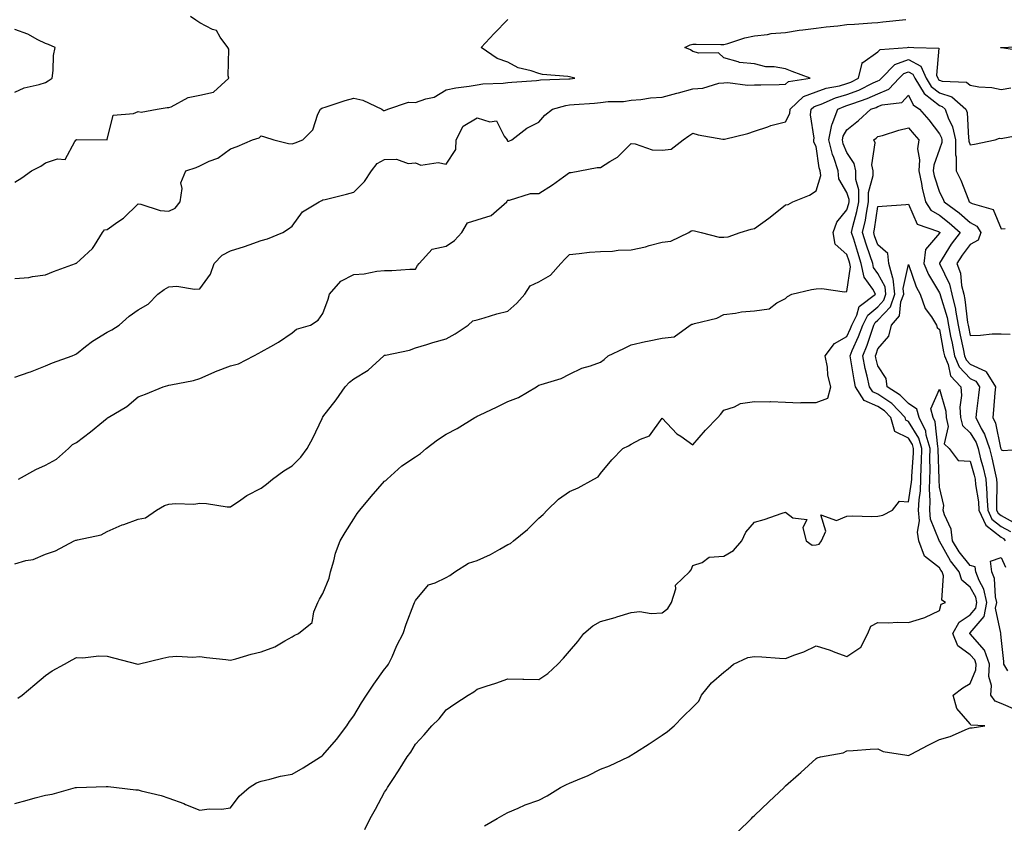
# Model space of a CAD drawing. Units: inches. Extents: x 928883 to 931523, y 7329578 to 7332218.
# Drawn here: x 929510 to 929829, y 7331640 to 7331901 of the extents above; entities that cross this region are included whole.
import ezdxf

# ---------------------------------------------------------------- set-up
doc = ezdxf.new("R2010")
doc.units = ezdxf.units.IN
doc.header["$MEASUREMENT"] = 0
doc.layers.add('Contour_92887329', color=7, linetype='Continuous', true_color=0xe3e03d)

msp = doc.modelspace()

# ---------------------------------------------------------------- linework, layer by layer
at = {"layer": 'Contour_92887329'}
for points in [[(929508.05, 7331848.21, 3302), (929510.35, 7331849.62, 3302), (929513.47, 7331851.92, 3302), (929516.49, 7331853.48, 3302), (929518.05, 7331854.46, 3302), (929521.96, 7331855.83, 3302), (929524.37, 7331855.6, 3302), (929527.55, 7331861.42, 3302), (929527.95, 7331861.92, 3302), (929528, 7331861.97, 3302), (929528.05, 7331862.02, 3302), (929528.21, 7331862.08, 3302), (929538, 7331861.97, 3302), (929538.05, 7331862.07, 3302), (929539.99, 7331869.98, 3302), (929546.59, 7331870.46, 3302), (929548.05, 7331871.17, 3302), (929549.04, 7331870.93, 3302), (929554.28, 7331871.92, 3302), (929557.49, 7331872.48, 3302), (929558.05, 7331872.41, 3302), (929558.82, 7331872.69, 3302), (929564.32, 7331875.65, 3302), (929568.05, 7331876.43, 3302), (929572.54, 7331877.43, 3302), (929577.47, 7331881.92, 3302), (929577.25, 7331882.72, 3302), (929577.51, 7331891.38, 3302), (929577.15, 7331891.92, 3302), (929574.73, 7331895.24, 3302), (929573.56, 7331897.43, 3302), (929572.23, 7331897.74, 3302), (929568.05, 7331899.87, 3302), (929566.85, 7331900.72, 3302), (929565.02, 7331901.92, 3302)], [(929508.05, 7331785.03, 3300), (929512.78, 7331786.65, 3300), (929513.2, 7331786.77, 3300), (929518.05, 7331788.66, 3300), (929520.3, 7331789.67, 3300), (929526.73, 7331791.92, 3300), (929527.66, 7331792.31, 3300), (929528.05, 7331792.55, 3300), (929531.06, 7331794.93, 3300), (929533.25, 7331796.72, 3300), (929538.05, 7331799.62, 3300), (929539.6, 7331800.37, 3300), (929541.95, 7331801.92, 3300), (929545.22, 7331804.75, 3300), (929548.05, 7331806.89, 3300), (929551.3, 7331808.67, 3300), (929554.47, 7331811.92, 3300), (929556.57, 7331813.4, 3300), (929558.05, 7331814.34, 3300), (929560.6, 7331814.47, 3300), (929566.4, 7331813.57, 3300), (929568.05, 7331813.69, 3300), (929571.56, 7331818.41, 3300), (929572.8, 7331821.92, 3300), (929575.38, 7331824.59, 3300), (929578.05, 7331825.98, 3300), (929582.59, 7331827.38, 3300), (929584.1, 7331827.97, 3300), (929588.05, 7331829.34, 3300), (929590.07, 7331829.9, 3300), (929594.99, 7331831.92, 3300), (929596.82, 7331833.15, 3300), (929598.05, 7331833.99, 3300), (929601.37, 7331838.6, 3300), (929606.85, 7331841.92, 3300), (929607.63, 7331842.34, 3300), (929608.05, 7331842.48, 3300), (929608.8, 7331842.67, 3300), (929615.67, 7331844.3, 3300), (929618.05, 7331844.96, 3300), (929621.55, 7331848.42, 3300), (929623.8, 7331851.92, 3300), (929625.66, 7331854.31, 3300), (929628.05, 7331855.59, 3300), (929631.88, 7331855.75, 3300), (929635.69, 7331854.28, 3300), (929638.05, 7331854.53, 3300), (929639.84, 7331853.71, 3300), (929645.37, 7331854.6, 3300), (929648.05, 7331854.1, 3300), (929651.18, 7331858.79, 3300), (929651.22, 7331861.92, 3300), (929653.57, 7331866.4, 3300), (929658.05, 7331869.07, 3300), (929662.19, 7331867.78, 3300), (929664.31, 7331868.18, 3300), (929666.81, 7331863.16, 3300), (929667.79, 7331861.92, 3300), (929667.81, 7331861.68, 3300), (929668.05, 7331861.57, 3300), (929668.38, 7331861.59, 3300), (929669.35, 7331861.92, 3300), (929674.22, 7331865.75, 3300), (929678.05, 7331867.73, 3300), (929680, 7331869.97, 3300), (929682.47, 7331871.92, 3300), (929686.82, 7331873.15, 3300), (929688.05, 7331873.32, 3300), (929689.59, 7331873.46, 3300), (929696.09, 7331873.88, 3300), (929698.05, 7331874.07, 3300), (929700.53, 7331874.4, 3300), (929705.58, 7331874.39, 3300), (929708.05, 7331874.83, 3300), (929711.18, 7331875.05, 3300), (929714.34, 7331875.63, 3300), (929718.05, 7331875.84, 3300), (929722.86, 7331877.11, 3300), (929723.39, 7331877.26, 3300), (929728.05, 7331878.52, 3300), (929731.29, 7331878.68, 3300), (929736.49, 7331880.36, 3300), (929738.05, 7331880.49, 3300), (929739.39, 7331880.58, 3300), (929745.79, 7331879.66, 3300), (929748.05, 7331879.76, 3300), (929750.12, 7331879.85, 3300), (929756.02, 7331879.89, 3300), (929758.05, 7331879.98, 3300), (929759.08, 7331880.89, 3300), (929766.05, 7331881.92, 3300), (929760.27, 7331884.14, 3300), (929758.05, 7331884.95, 3300), (929754.38, 7331885.59, 3300), (929751.75, 7331885.62, 3300), (929748.05, 7331886.58, 3300), (929743.13, 7331887, 3300), (929742.69, 7331887.28, 3300), (929738.05, 7331888.51, 3300), (929736.33, 7331890.2, 3300), (929729.93, 7331890.04, 3300), (929728.05, 7331890.64, 3300), (929727.25, 7331891.12, 3300), (929725.44, 7331891.92, 3300), (929727.21, 7331892.76, 3300), (929728.05, 7331892.99, 3300), (929729.13, 7331893, 3300), (929737.08, 7331892.89, 3300), (929738.05, 7331892.9, 3300), (929739.35, 7331893.22, 3300), (929744.88, 7331895.09, 3300), (929748.05, 7331895.69, 3300), (929752.24, 7331896.11, 3300), (929753.5, 7331896.47, 3300), (929758.05, 7331896.76, 3300), (929762.48, 7331897.49, 3300), (929763.72, 7331897.59, 3300), (929768.05, 7331898.2, 3300), (929771.32, 7331898.65, 3300), (929775.11, 7331898.98, 3300), (929778.05, 7331899.35, 3300), (929780.48, 7331899.49, 3300), (929786.08, 7331899.95, 3300), (929788.05, 7331900.07, 3300), (929789.71, 7331900.26, 3300), (929797.11, 7331900.98, 3300)], [(929508.05, 7331816.96, 3301), (929512.6, 7331817.37, 3301), (929513.79, 7331817.66, 3301), (929518.05, 7331818.16, 3301), (929520.64, 7331819.33, 3301), (929527.74, 7331821.92, 3301), (929527.97, 7331822, 3301), (929528.05, 7331822.03, 3301), (929529.23, 7331823.1, 3301), (929533.29, 7331826.68, 3301), (929533.88, 7331827.75, 3301), (929536.55, 7331831.92, 3301), (929537.21, 7331832.76, 3301), (929538.05, 7331832.94, 3301), (929541.52, 7331835.39, 3301), (929543.36, 7331836.61, 3301), (929548.05, 7331841.17, 3301), (929548.91, 7331841.06, 3301), (929555.23, 7331839.1, 3301), (929558.05, 7331838.86, 3301), (929560.12, 7331839.85, 3301), (929561.67, 7331841.92, 3301), (929562.35, 7331846.22, 3301), (929561.9, 7331848.07, 3301), (929563.6, 7331851.92, 3301), (929566.96, 7331853.01, 3301), (929568.05, 7331853.52, 3301), (929571.15, 7331855.02, 3301), (929573.91, 7331856.06, 3301), (929578.05, 7331859.09, 3301), (929580.16, 7331859.81, 3301), (929585.16, 7331861.92, 3301), (929587.35, 7331862.62, 3301), (929588.05, 7331863.22, 3301), (929589.11, 7331862.98, 3301), (929592.13, 7331861.92, 3301), (929596.86, 7331860.73, 3301), (929598.05, 7331860.69, 3301), (929599.02, 7331860.95, 3301), (929601.51, 7331861.92, 3301), (929604.75, 7331865.22, 3301), (929606.39, 7331870.26, 3301), (929607.21, 7331871.92, 3301), (929607.72, 7331872.25, 3301), (929608.05, 7331872.39, 3301), (929608.72, 7331872.59, 3301), (929615.22, 7331874.75, 3301), (929618.05, 7331875.48, 3301), (929620.95, 7331874.82, 3301), (929627.09, 7331871.92, 3301), (929627.66, 7331871.53, 3301), (929628.05, 7331871.48, 3301), (929628.37, 7331871.6, 3301), (929629.1, 7331871.92, 3301), (929635.8, 7331874.17, 3301), (929638.05, 7331874.1, 3301), (929641.42, 7331875.29, 3301), (929644.16, 7331875.81, 3301), (929648.05, 7331878.16, 3301), (929651.12, 7331878.85, 3301), (929655.5, 7331879.37, 3301), (929658.05, 7331879.85, 3301), (929659.89, 7331880.08, 3301), (929666.49, 7331880.36, 3301), (929668.05, 7331880.53, 3301), (929669.31, 7331880.66, 3301), (929677.37, 7331881.24, 3301), (929678.05, 7331881.3, 3301), (929678.57, 7331881.4, 3301), (929687.83, 7331881.7, 3301), (929688.05, 7331881.72, 3301), (929688.23, 7331881.74, 3301), (929689.73, 7331881.92, 3301), (929688.43, 7331882.3, 3301), (929688.05, 7331882.37, 3301), (929687.48, 7331882.49, 3301), (929679.26, 7331883.13, 3301), (929678.05, 7331883.5, 3301), (929675.6, 7331884.37, 3301), (929671.4, 7331885.27, 3301), (929668.05, 7331887.15, 3301), (929664.51, 7331888.38, 3301), (929659.34, 7331891.92, 3301), (929663.56, 7331896.41, 3301), (929668.05, 7331900.96, 3301)], [(929508.05, 7331877.45, 3303), (929511.09, 7331878.88, 3303), (929516, 7331879.87, 3303), (929518.05, 7331880.53, 3303), (929518.86, 7331881.11, 3303), (929520.15, 7331881.92, 3303), (929520.54, 7331884.41, 3303), (929520.66, 7331889.31, 3303), (929521.22, 7331891.92, 3303), (929519, 7331892.87, 3303), (929518.05, 7331893.22, 3303), (929515.55, 7331894.42, 3303), (929512.32, 7331896.19, 3303), (929508.05, 7331897.76, 3303)], [(929509.27, 7331751.92, 3299), (929514.86, 7331755.11, 3299), (929518.05, 7331756.5, 3299), (929521.59, 7331758.38, 3299), (929525.47, 7331761.92, 3299), (929526.81, 7331763.16, 3299), (929528.05, 7331763.86, 3299), (929532.65, 7331767.32, 3299), (929536.85, 7331770.72, 3299), (929538.05, 7331771.69, 3299), (929538.19, 7331771.78, 3299), (929538.37, 7331771.92, 3299), (929544.44, 7331775.53, 3299), (929548.05, 7331778.65, 3299), (929550.51, 7331779.46, 3299), (929556.21, 7331781.92, 3299), (929557.69, 7331782.28, 3299), (929558.05, 7331782.41, 3299), (929558.71, 7331782.58, 3299), (929566.03, 7331783.94, 3299), (929568.05, 7331784.58, 3299), (929572.78, 7331786.65, 3299), (929573.15, 7331786.82, 3299), (929578.05, 7331788.74, 3299), (929580.63, 7331789.34, 3299), (929585.59, 7331791.92, 3299), (929587.22, 7331792.75, 3299), (929588.05, 7331793.18, 3299), (929591.14, 7331795.01, 3299), (929593.58, 7331796.39, 3299), (929598.05, 7331799.4, 3299), (929599.41, 7331800.56, 3299), (929603.97, 7331801.92, 3299), (929606.46, 7331803.51, 3299), (929608.05, 7331805.61, 3299), (929609.69, 7331810.28, 3299), (929610.17, 7331811.92, 3299), (929613.85, 7331816.12, 3299), (929618.05, 7331818.33, 3299), (929621.43, 7331818.54, 3299), (929625.53, 7331819.4, 3299), (929628.05, 7331819.61, 3299), (929630.34, 7331819.63, 3299), (929636.19, 7331820.06, 3299), (929638.05, 7331820.07, 3299), (929638.74, 7331821.23, 3299), (929639.26, 7331821.92, 3299), (929643.48, 7331826.49, 3299), (929648.05, 7331827.51, 3299), (929650.68, 7331829.29, 3299), (929653.08, 7331831.92, 3299), (929654.91, 7331835.06, 3299), (929658.05, 7331836.05, 3299), (929662.58, 7331837.39, 3299), (929667.73, 7331841.92, 3299), (929667.83, 7331842.14, 3299), (929668.05, 7331842.45, 3299), (929668.57, 7331842.44, 3299), (929675.37, 7331844.6, 3299), (929678.05, 7331844.59, 3299), (929682.55, 7331847.42, 3299), (929686.1, 7331849.97, 3299), (929688.05, 7331851.34, 3299), (929688.55, 7331851.42, 3299), (929691.39, 7331851.92, 3299), (929696.99, 7331852.98, 3299), (929698.05, 7331853.03, 3299), (929701.1, 7331854.97, 3299), (929703.61, 7331856.36, 3299), (929708.05, 7331860.75, 3299), (929709.28, 7331860.69, 3299), (929714.82, 7331858.69, 3299), (929718.05, 7331858.62, 3299), (929721, 7331858.97, 3299), (929724.9, 7331861.92, 3299), (929726.73, 7331863.24, 3299), (929728.05, 7331864.12, 3299), (929729.75, 7331863.62, 3299), (929737.76, 7331862.21, 3299), (929738.05, 7331862.14, 3299), (929738.36, 7331862.23, 3299), (929745.92, 7331864.05, 3299), (929748.05, 7331864.79, 3299), (929752.32, 7331866.19, 3299), (929753.35, 7331866.62, 3299), (929758.05, 7331867.79, 3299), (929759.46, 7331870.51, 3299), (929759.64, 7331871.92, 3299), (929763.99, 7331875.98, 3299), (929768.05, 7331877.56, 3299), (929771.26, 7331878.71, 3299), (929775.66, 7331879.53, 3299), (929778.05, 7331880.2, 3299), (929779.3, 7331880.67, 3299), (929781.81, 7331881.92, 3299), (929783.01, 7331886.88, 3299), (929782.93, 7331887.04, 3299), (929783.2, 7331887.07, 3299), (929788.05, 7331890.51, 3299), (929788.76, 7331891.21, 3299), (929797.61, 7331891.92, 3299), (929798, 7331891.97, 3299), (929798.11, 7331891.98, 3299), (929799.73, 7331891.92, 3299), (929807.81, 7331891.68, 3299), (929807.04, 7331882.93, 3299), (929807.49, 7331881.92, 3299), (929807.7, 7331881.57, 3299), (929808.05, 7331881.3, 3299), (929808.96, 7331881.01, 3299), (929816.77, 7331880.64, 3299), (929818.05, 7331879.66, 3299), (929820.78, 7331879.19, 3299), (929825.07, 7331878.94, 3299), (929828.05, 7331878.27, 3299), (929831.17, 7331878.8, 3299)], [(929836.64, 7331890.51, 3299), (929828.17, 7331891.8, 3299), (929828.05, 7331891.83, 3299), (929827.97, 7331891.84, 3299), (929827.8, 7331891.92, 3299), (929828.03, 7331891.94, 3299), (929828.05, 7331891.95, 3299), (929828.08, 7331891.95, 3299), (929837.61, 7331892.36, 3299)], [(929508.05, 7331724.5, 3298), (929511.67, 7331725.54, 3298), (929514.07, 7331725.9, 3298), (929518.05, 7331727.62, 3298), (929521.25, 7331728.72, 3298), (929527.28, 7331731.92, 3298), (929527.86, 7331732.11, 3298), (929528.05, 7331732.17, 3298), (929528.44, 7331732.31, 3298), (929536.08, 7331733.89, 3298), (929538.05, 7331734.94, 3298), (929542.86, 7331737.11, 3298), (929543.41, 7331737.28, 3298), (929548.05, 7331739, 3298), (929550.52, 7331739.45, 3298), (929554.05, 7331741.92, 3298), (929556.61, 7331743.36, 3298), (929558.05, 7331743.84, 3298), (929560.22, 7331744.09, 3298), (929566.16, 7331743.81, 3298), (929568.05, 7331744.11, 3298), (929570.21, 7331744.08, 3298), (929577, 7331742.97, 3298), (929578.05, 7331742.96, 3298), (929581.38, 7331745.26, 3298), (929583.3, 7331746.67, 3298), (929588.05, 7331749.01, 3298), (929589.68, 7331750.29, 3298), (929591.7, 7331751.92, 3298), (929595.32, 7331754.65, 3298), (929598.05, 7331756.28, 3298), (929600.85, 7331759.12, 3298), (929602.9, 7331761.92, 3298), (929604.73, 7331765.24, 3298), (929607.75, 7331771.62, 3298), (929607.9, 7331771.92, 3298), (929607.95, 7331772.02, 3298), (929608.05, 7331772.14, 3298), (929612.33, 7331777.64, 3298), (929615.27, 7331781.92, 3298), (929616.62, 7331783.35, 3298), (929618.05, 7331784.51, 3298), (929622.69, 7331787.28, 3298), (929627.8, 7331791.92, 3298), (929627.95, 7331792.02, 3298), (929628.05, 7331792.1, 3298), (929628.3, 7331792.17, 3298), (929636.16, 7331793.81, 3298), (929638.05, 7331794.53, 3298), (929641.75, 7331795.62, 3298), (929643.74, 7331796.23, 3298), (929648.05, 7331797.44, 3298), (929650.9, 7331799.07, 3298), (929655.12, 7331801.92, 3298), (929656.71, 7331803.26, 3298), (929658.05, 7331803.58, 3298), (929660.34, 7331804.21, 3298), (929664.41, 7331805.56, 3298), (929668.05, 7331806.42, 3298), (929670.98, 7331808.99, 3298), (929673.52, 7331811.92, 3298), (929675.29, 7331814.68, 3298), (929678.05, 7331815.89, 3298), (929681.87, 7331818.1, 3298), (929685.16, 7331821.92, 3298), (929686.61, 7331823.36, 3298), (929688.05, 7331824.82, 3298), (929691.2, 7331825.07, 3298), (929694.46, 7331825.51, 3298), (929698.05, 7331825.77, 3298), (929702, 7331825.87, 3298), (929703.77, 7331826.2, 3298), (929708.05, 7331826.28, 3298), (929712.65, 7331827.32, 3298), (929713.82, 7331827.69, 3298), (929718.05, 7331828.8, 3298), (929720.87, 7331829.1, 3298), (929726.78, 7331831.92, 3298), (929727.55, 7331832.42, 3298), (929728.05, 7331832.52, 3298), (929728.57, 7331832.44, 3298), (929730.73, 7331831.92, 3298), (929736.54, 7331830.41, 3298), (929738.05, 7331830.39, 3298), (929739.48, 7331830.49, 3298), (929743.41, 7331831.92, 3298), (929746.94, 7331833.03, 3298), (929748.05, 7331833.21, 3298), (929752.69, 7331836.56, 3298), (929753.11, 7331836.86, 3298), (929758.05, 7331840.9, 3298), (929758.95, 7331841.02, 3298), (929760.51, 7331841.92, 3298), (929765.9, 7331844.07, 3298), (929768.05, 7331845.43, 3298), (929769.52, 7331850.45, 3298), (929769.37, 7331851.92, 3298), (929769.04, 7331852.91, 3298), (929768.05, 7331859.86, 3298), (929767.31, 7331861.18, 3298), (929767.24, 7331861.92, 3298), (929767.41, 7331862.56, 3298), (929766.21, 7331870.08, 3298), (929766.46, 7331871.92, 3298), (929767.28, 7331872.69, 3298), (929768.05, 7331872.99, 3298), (929769.71, 7331873.58, 3298), (929774.36, 7331875.61, 3298), (929778.05, 7331876.63, 3298), (929781.86, 7331878.11, 3298), (929786.55, 7331880.42, 3298), (929788.05, 7331881.09, 3298), (929788.64, 7331881.33, 3298), (929789.19, 7331881.92, 3298), (929793.62, 7331886.35, 3298), (929798.05, 7331887.98, 3298), (929802, 7331885.87, 3298), (929803.76, 7331881.92, 3298), (929805.39, 7331879.26, 3298), (929808.05, 7331877.18, 3298), (929812.02, 7331875.89, 3298), (929816.62, 7331871.92, 3298), (929816.99, 7331870.86, 3298), (929817.5, 7331862.47, 3298), (929817.62, 7331861.92, 3298), (929817.62, 7331861.49, 3298), (929818.05, 7331860.34, 3298), (929819.45, 7331860.52, 3298), (929826.07, 7331861.92, 3298), (929827.51, 7331862.46, 3298), (929828.05, 7331862.37, 3298), (929828.63, 7331862.5, 3298), (929836.03, 7331863.94, 3298)], [(929509.01, 7331680.96, 3297), (929510.45, 7331681.92, 3297), (929514.6, 7331685.37, 3297), (929518.05, 7331688.28, 3297), (929520.22, 7331689.75, 3297), (929524.15, 7331691.92, 3297), (929526.65, 7331693.32, 3297), (929528.05, 7331694.11, 3297), (929530.14, 7331694.01, 3297), (929535.36, 7331694.61, 3297), (929538.05, 7331694.52, 3297), (929540.14, 7331694.01, 3297), (929547.99, 7331691.98, 3297), (929548.05, 7331691.97, 3297), (929548.11, 7331691.98, 3297), (929556.11, 7331693.86, 3297), (929558.05, 7331694.34, 3297), (929560.68, 7331694.55, 3297), (929565.79, 7331694.18, 3297), (929568.05, 7331694.43, 3297), (929570.27, 7331694.14, 3297), (929576.56, 7331693.41, 3297), (929578.05, 7331693.22, 3297), (929579.77, 7331693.64, 3297), (929584.76, 7331695.21, 3297), (929588.05, 7331695.9, 3297), (929592.41, 7331697.56, 3297), (929595.65, 7331699.52, 3297), (929598.05, 7331700.78, 3297), (929598.71, 7331701.26, 3297), (929600.12, 7331701.92, 3297), (929604.49, 7331705.48, 3297), (929605.09, 7331708.96, 3297), (929606.39, 7331711.92, 3297), (929606.93, 7331713.04, 3297), (929608.05, 7331714.84, 3297), (929610.11, 7331719.86, 3297), (929610.51, 7331721.92, 3297), (929611.57, 7331725.44, 3297), (929612.06, 7331727.91, 3297), (929613.67, 7331731.92, 3297), (929615.29, 7331734.68, 3297), (929618.05, 7331739.09, 3297), (929619.16, 7331740.81, 3297), (929620, 7331741.92, 3297), (929623.65, 7331746.32, 3297), (929628.05, 7331751.27, 3297), (929628.42, 7331751.55, 3297), (929628.86, 7331751.92, 3297), (929633.68, 7331756.29, 3297), (929638.05, 7331759.16, 3297), (929639.71, 7331760.26, 3297), (929641.48, 7331761.92, 3297), (929645.25, 7331764.72, 3297), (929648.05, 7331766.51, 3297), (929651.55, 7331768.42, 3297), (929657.34, 7331771.92, 3297), (929657.79, 7331772.18, 3297), (929658.05, 7331772.33, 3297), (929658.84, 7331772.71, 3297), (929664.57, 7331775.4, 3297), (929668.05, 7331777.13, 3297), (929671.5, 7331778.47, 3297), (929677.28, 7331781.92, 3297), (929677.78, 7331782.19, 3297), (929678.05, 7331782.38, 3297), (929678.81, 7331782.68, 3297), (929685.36, 7331784.61, 3297), (929688.05, 7331786, 3297), (929691.99, 7331787.98, 3297), (929694.83, 7331788.7, 3297), (929698.05, 7331789.85, 3297), (929699.24, 7331790.73, 3297), (929700.59, 7331791.92, 3297), (929705.61, 7331794.36, 3297), (929708.05, 7331795.55, 3297), (929712.66, 7331796.53, 3297), (929713.29, 7331796.68, 3297), (929718.05, 7331797.65, 3297), (929721.93, 7331798.04, 3297), (929727.16, 7331801.92, 3297), (929727.76, 7331802.21, 3297), (929728.05, 7331802.25, 3297), (929728.57, 7331802.44, 3297), (929735.84, 7331804.13, 3297), (929738.05, 7331805.36, 3297), (929741.89, 7331805.76, 3297), (929743.79, 7331806.18, 3297), (929748.05, 7331806.52, 3297), (929752.78, 7331807.19, 3297), (929755.28, 7331809.15, 3297), (929758.05, 7331810.55, 3297), (929758.76, 7331811.21, 3297), (929760.15, 7331811.92, 3297), (929766.53, 7331813.44, 3297), (929768.05, 7331813.67, 3297), (929769.94, 7331813.81, 3297), (929777.29, 7331812.68, 3297), (929778.05, 7331812.77, 3297), (929779.17, 7331820.8, 3297), (929778.94, 7331821.92, 3297), (929778.72, 7331822.59, 3297), (929778.05, 7331824.82, 3297), (929774.22, 7331828.09, 3297), (929773.52, 7331831.92, 3297), (929774.75, 7331835.22, 3297), (929778.05, 7331839.29, 3297), (929778.6, 7331841.37, 3297), (929778.71, 7331841.92, 3297), (929778.7, 7331842.57, 3297), (929778.05, 7331844.85, 3297), (929775.43, 7331849.3, 3297), (929775.16, 7331851.92, 3297), (929773.76, 7331856.21, 3297), (929773.34, 7331857.21, 3297), (929772.18, 7331861.92, 3297), (929773.09, 7331866.88, 3297), (929773.22, 7331867.09, 3297), (929775.1, 7331871.92, 3297), (929777.15, 7331872.82, 3297), (929778.05, 7331873.07, 3297), (929779.92, 7331873.79, 3297), (929784.6, 7331875.37, 3297), (929788.05, 7331876.92, 3297), (929791.61, 7331878.36, 3297), (929794.97, 7331881.92, 3297), (929796.51, 7331883.46, 3297), (929798.05, 7331884.03, 3297), (929799.42, 7331883.29, 3297), (929800.04, 7331881.92, 3297), (929803.08, 7331876.95, 3297), (929808.05, 7331873.06, 3297), (929808.91, 7331872.78, 3297), (929809.9, 7331871.92, 3297), (929810.87, 7331869.1, 3297), (929812.29, 7331866.16, 3297), (929813.24, 7331861.92, 3297), (929813.25, 7331857.12, 3297), (929813.48, 7331856.49, 3297), (929813.49, 7331851.92, 3297), (929815.01, 7331848.88, 3297), (929817.43, 7331842.54, 3297), (929817.69, 7331841.92, 3297), (929817.9, 7331841.77, 3297), (929818.05, 7331841.64, 3297), (929818.69, 7331841.28, 3297), (929825.48, 7331839.35, 3297), (929828.05, 7331833.08, 3297), (929829.36, 7331833.23, 3297)], [(929508.05, 7331646.73, 3296), (929512.11, 7331647.86, 3296), (929514.69, 7331648.56, 3296), (929518.05, 7331649.47, 3296), (929520.16, 7331649.81, 3296), (929527.8, 7331651.92, 3296), (929528, 7331651.97, 3296), (929528.05, 7331651.99, 3296), (929528.12, 7331651.99, 3296), (929537.74, 7331652.23, 3296), (929538.05, 7331652.27, 3296), (929538.36, 7331652.23, 3296), (929541.04, 7331651.92, 3296), (929547.36, 7331651.23, 3296), (929548.05, 7331651.19, 3296), (929549.09, 7331650.88, 3296), (929555.54, 7331649.41, 3296), (929558.05, 7331648.51, 3296), (929562.87, 7331646.74, 3296), (929563.5, 7331646.47, 3296), (929568.05, 7331644.63, 3296), (929571.13, 7331645, 3296), (929575.08, 7331644.89, 3296), (929578.05, 7331645.38, 3296), (929580.86, 7331649.11, 3296), (929584.1, 7331651.92, 3296), (929586.52, 7331653.45, 3296), (929588.05, 7331654.05, 3296), (929590.76, 7331654.63, 3296), (929594.32, 7331655.65, 3296), (929598.05, 7331656.3, 3296), (929601.62, 7331658.35, 3296), (929607.29, 7331661.92, 3296), (929607.74, 7331662.23, 3296), (929608.05, 7331662.39, 3296), (929612.42, 7331667.55, 3296), (929615.74, 7331671.92, 3296), (929616.62, 7331673.35, 3296), (929618.05, 7331675.21, 3296), (929620.59, 7331679.38, 3296), (929622.19, 7331681.92, 3296), (929624.51, 7331685.46, 3296), (929628.05, 7331690.29, 3296), (929628.77, 7331691.2, 3296), (929629.34, 7331691.92, 3296), (929630.46, 7331694.33, 3296), (929632.01, 7331697.96, 3296), (929634.11, 7331701.92, 3296), (929635.02, 7331704.95, 3296), (929637.54, 7331711.41, 3296), (929637.72, 7331711.92, 3296), (929637.82, 7331712.15, 3296), (929638.05, 7331712.64, 3296), (929642.28, 7331717.69, 3296), (929644.45, 7331718.32, 3296), (929648.05, 7331720.1, 3296), (929649.22, 7331720.75, 3296), (929650.83, 7331721.92, 3296), (929655.23, 7331724.74, 3296), (929658.05, 7331725.56, 3296), (929662.43, 7331727.54, 3296), (929665.39, 7331729.26, 3296), (929668.05, 7331730.7, 3296), (929668.86, 7331731.11, 3296), (929669.91, 7331731.92, 3296), (929674.39, 7331735.58, 3296), (929678.05, 7331739.29, 3296), (929679.47, 7331740.5, 3296), (929680.76, 7331741.92, 3296), (929684.5, 7331745.47, 3296), (929688.05, 7331747.98, 3296), (929690.81, 7331749.16, 3296), (929695.95, 7331751.92, 3296), (929697.29, 7331752.68, 3296), (929698.05, 7331753.74, 3296), (929701.73, 7331758.24, 3296), (929705.32, 7331761.92, 3296), (929707.17, 7331762.8, 3296), (929708.05, 7331763.26, 3296), (929711.09, 7331764.96, 3296), (929713.94, 7331766.03, 3296), (929718.05, 7331771.67, 3296), (929722.81, 7331766.68, 3296), (929724.12, 7331765.85, 3296), (929728.05, 7331763.12, 3296), (929732.16, 7331767.81, 3296), (929736.13, 7331771.92, 3296), (929737.03, 7331772.94, 3296), (929738.05, 7331774.35, 3296), (929741.53, 7331775.4, 3296), (929743.54, 7331776.43, 3296), (929748.05, 7331777.15, 3296), (929752.93, 7331777.04, 3296), (929753.22, 7331777.09, 3296), (929758.05, 7331776.94, 3296), (929762.82, 7331776.69, 3296), (929763.14, 7331776.83, 3296), (929768.05, 7331776.75, 3296), (929771.81, 7331778.16, 3296), (929772.86, 7331781.92, 3296), (929771.83, 7331785.7, 3296), (929771.71, 7331788.26, 3296), (929771.01, 7331791.92, 3296), (929773.99, 7331795.98, 3296), (929778.05, 7331798.25, 3296), (929779.2, 7331800.77, 3296), (929779.62, 7331801.92, 3296), (929781.21, 7331805.08, 3296), (929782.02, 7331807.95, 3296), (929787.29, 7331811.92, 3296), (929786.46, 7331813.51, 3296), (929783.58, 7331817.45, 3296), (929782.66, 7331821.92, 3296), (929781.53, 7331825.4, 3296), (929780.22, 7331829.75, 3296), (929779.54, 7331831.92, 3296), (929779.97, 7331833.84, 3296), (929781.26, 7331838.71, 3296), (929781.9, 7331841.92, 3296), (929781.87, 7331845.74, 3296), (929780.91, 7331849.06, 3296), (929780.87, 7331851.92, 3296), (929780.42, 7331854.29, 3296), (929778.05, 7331857.88, 3296), (929776.85, 7331860.72, 3296), (929776.56, 7331861.92, 3296), (929776.8, 7331863.17, 3296), (929778.05, 7331865.26, 3296), (929781.74, 7331868.23, 3296), (929785.76, 7331871.92, 3296), (929787.47, 7331872.5, 3296), (929788.05, 7331872.76, 3296), (929789.45, 7331873.32, 3296), (929795.89, 7331874.08, 3296), (929798.05, 7331876.5, 3296), (929799.48, 7331873.35, 3296), (929801.58, 7331871.92, 3296), (929804.56, 7331868.43, 3296), (929808.05, 7331863.95, 3296), (929808.71, 7331862.58, 3296), (929808.86, 7331861.92, 3296), (929808.86, 7331861.11, 3296), (929808.05, 7331858.91, 3296), (929806.17, 7331853.8, 3296), (929806.03, 7331851.92, 3296), (929806.38, 7331850.25, 3296), (929808.05, 7331844.98, 3296), (929809.12, 7331842.99, 3296), (929809.58, 7331841.92, 3296), (929814.48, 7331838.35, 3296), (929818.05, 7331835.16, 3296), (929820.13, 7331834, 3296), (929821.47, 7331831.92, 3296), (929820.56, 7331829.41, 3296), (929818.05, 7331828, 3296), (929815.39, 7331824.58, 3296), (929813.66, 7331821.92, 3296), (929814.83, 7331818.7, 3296), (929815.24, 7331814.73, 3296), (929815.93, 7331811.92, 3296), (929816.33, 7331810.2, 3296), (929817.19, 7331802.78, 3296), (929817.35, 7331801.92, 3296), (929817.46, 7331801.33, 3296), (929818.05, 7331798.53, 3296), (929821.37, 7331798.6, 3296), (929825.16, 7331799.03, 3296), (929828.05, 7331799.11, 3296), (929831.03, 7331798.94, 3296)], [(929621.64, 7331638.33, 3295), (929623.35, 7331641.92, 3295), (929625.06, 7331644.91, 3295), (929628.05, 7331650.46, 3295), (929628.61, 7331651.36, 3295), (929628.97, 7331651.92, 3295), (929630.7, 7331654.57, 3295), (929632.56, 7331657.41, 3295), (929635.4, 7331661.92, 3295), (929636.53, 7331663.44, 3295), (929638.05, 7331665.97, 3295), (929640.91, 7331669.06, 3295), (929643.36, 7331671.92, 3295), (929645.78, 7331674.19, 3295), (929648.05, 7331677.19, 3295), (929650.84, 7331679.13, 3295), (929655.17, 7331681.92, 3295), (929657.02, 7331682.95, 3295), (929658.05, 7331683.86, 3295), (929660.96, 7331684.83, 3295), (929664.15, 7331685.82, 3295), (929668.05, 7331687.17, 3295), (929672.88, 7331687.09, 3295), (929673.2, 7331687.07, 3295), (929678.05, 7331686.99, 3295), (929681, 7331688.97, 3295), (929684.27, 7331691.92, 3295), (929686.03, 7331693.94, 3295), (929688.05, 7331696.19, 3295), (929690.7, 7331699.27, 3295), (929692.71, 7331701.92, 3295), (929695.55, 7331704.42, 3295), (929698.05, 7331705.75, 3295), (929702.88, 7331707.09, 3295), (929703.39, 7331707.26, 3295), (929708.05, 7331708.68, 3295), (929710.89, 7331709.08, 3295), (929714.5, 7331708.37, 3295), (929718.05, 7331708.64, 3295), (929719.94, 7331710.03, 3295), (929721.16, 7331711.92, 3295), (929722.5, 7331716.37, 3295), (929722.4, 7331717.57, 3295), (929726.91, 7331721.92, 3295), (929727.46, 7331722.51, 3295), (929728.05, 7331723.91, 3295), (929731.05, 7331724.92, 3295), (929733.33, 7331726.64, 3295), (929738.05, 7331727, 3295), (929741.19, 7331728.78, 3295), (929743.88, 7331731.92, 3295), (929745.26, 7331734.71, 3295), (929748.05, 7331738, 3295), (929751.14, 7331738.83, 3295), (929757, 7331740.87, 3295), (929758.05, 7331741.19, 3295), (929760.53, 7331739.44, 3295), (929765.01, 7331738.88, 3295), (929763.77, 7331736.2, 3295), (929764.83, 7331731.92, 3295), (929766.7, 7331730.57, 3295), (929768.05, 7331730.68, 3295), (929769.06, 7331730.91, 3295), (929769.74, 7331731.92, 3295), (929771.17, 7331735.04, 3295), (929769.56, 7331740.41, 3295), (929774.68, 7331738.55, 3295), (929778.05, 7331739.9, 3295), (929779.97, 7331740, 3295), (929785.96, 7331739.83, 3295), (929788.05, 7331739.92, 3295), (929789.66, 7331740.31, 3295), (929792.84, 7331741.92, 3295), (929795.13, 7331744.84, 3295), (929798.05, 7331744.56, 3295), (929799.03, 7331750.94, 3295), (929799.07, 7331751.92, 3295), (929799.09, 7331752.96, 3295), (929799.63, 7331760.34, 3295), (929799.67, 7331761.92, 3295), (929799.3, 7331763.17, 3295), (929798.05, 7331765.21, 3295), (929793.57, 7331767.44, 3295), (929792.27, 7331771.92, 3295), (929790.19, 7331774.06, 3295), (929788.05, 7331775.54, 3295), (929783.61, 7331777.48, 3295), (929780.83, 7331781.92, 3295), (929780.33, 7331784.2, 3295), (929779.3, 7331790.67, 3295), (929779.06, 7331791.92, 3295), (929779.77, 7331793.64, 3295), (929781.82, 7331798.15, 3295), (929783.2, 7331801.92, 3295), (929784.83, 7331805.14, 3295), (929788.05, 7331807.87, 3295), (929789.99, 7331809.98, 3295), (929790.69, 7331811.92, 3295), (929790.42, 7331814.29, 3295), (929788.05, 7331818.64, 3295), (929786.66, 7331820.53, 3295), (929786.38, 7331821.92, 3295), (929785.57, 7331824.4, 3295), (929784.3, 7331828.17, 3295), (929783.12, 7331831.92, 3295), (929784.02, 7331835.95, 3295), (929784.36, 7331838.23, 3295), (929785.08, 7331841.92, 3295), (929785.06, 7331844.91, 3295), (929786.52, 7331850.39, 3295), (929786.5, 7331851.92, 3295), (929786.15, 7331853.82, 3295), (929787.15, 7331861.02, 3295), (929786.76, 7331861.92, 3295), (929787.48, 7331862.49, 3295), (929788.05, 7331863.01, 3295), (929789.55, 7331863.42, 3295), (929794.88, 7331865.09, 3295), (929798.05, 7331865.87, 3295), (929799.88, 7331863.75, 3295), (929801.31, 7331861.92, 3295), (929800.94, 7331859.03, 3295), (929801.59, 7331855.46, 3295), (929801.33, 7331851.92, 3295), (929802.19, 7331847.78, 3295), (929802.4, 7331846.27, 3295), (929803.47, 7331841.92, 3295), (929805.28, 7331839.15, 3295), (929808.05, 7331837.5, 3295), (929811.23, 7331835.1, 3295), (929814.76, 7331831.92, 3295), (929811.87, 7331828.1, 3295), (929808.05, 7331822, 3295), (929808.01, 7331821.96, 3295), (929808.01, 7331821.92, 3295), (929808.05, 7331821.84, 3295), (929811.29, 7331815.16, 3295), (929812.08, 7331811.92, 3295), (929813.2, 7331807.07, 3295), (929813.24, 7331806.73, 3295), (929814.16, 7331801.92, 3295), (929814.8, 7331798.67, 3295), (929815.72, 7331794.25, 3295), (929816.19, 7331791.92, 3295), (929816.74, 7331790.61, 3295), (929818.05, 7331789.25, 3295), (929822.96, 7331787.01, 3295), (929823.14, 7331787.01, 3295), (929823.2, 7331786.77, 3295), (929826.26, 7331781.92, 3295), (929826.05, 7331779.92, 3295), (929825.6, 7331774.37, 3295), (929825.33, 7331771.92, 3295), (929826.23, 7331770.1, 3295), (929827.89, 7331762.08, 3295), (929827.94, 7331761.92, 3295), (929828.05, 7331761.44, 3295), (929828.74, 7331761.23, 3295), (929837.5, 7331761.92, 3295)], [(929660.45, 7331639.52, 3294), (929664.59, 7331641.92, 3294), (929666.78, 7331643.19, 3294), (929668.05, 7331643.87, 3294), (929671.41, 7331645.28, 3294), (929673.62, 7331646.35, 3294), (929678.05, 7331647.86, 3294), (929680.74, 7331649.23, 3294), (929685.15, 7331651.92, 3294), (929687.05, 7331652.92, 3294), (929688.05, 7331653.34, 3294), (929690.62, 7331654.49, 3294), (929694.08, 7331655.89, 3294), (929698.05, 7331657.95, 3294), (929700.96, 7331659.01, 3294), (929707.19, 7331661.92, 3294), (929707.74, 7331662.23, 3294), (929708.05, 7331662.4, 3294), (929709.41, 7331663.28, 3294), (929713.83, 7331666.14, 3294), (929718.05, 7331668.88, 3294), (929719.86, 7331670.11, 3294), (929722.01, 7331671.92, 3294), (929724.94, 7331675.03, 3294), (929728.05, 7331677.99, 3294), (929729.98, 7331679.99, 3294), (929730.88, 7331681.92, 3294), (929734.08, 7331685.89, 3294), (929738.05, 7331689.4, 3294), (929739.53, 7331690.44, 3294), (929741.2, 7331691.92, 3294), (929745.85, 7331694.12, 3294), (929748.05, 7331694.4, 3294), (929750.43, 7331694.3, 3294), (929756.12, 7331693.85, 3294), (929758.05, 7331693.76, 3294), (929761.08, 7331694.95, 3294), (929764.05, 7331695.92, 3294), (929768.05, 7331697.89, 3294), (929772.57, 7331696.44, 3294), (929774.1, 7331695.87, 3294), (929778.05, 7331694.49, 3294), (929782.54, 7331697.43, 3294), (929784.84, 7331701.92, 3294), (929785.73, 7331704.24, 3294), (929788.05, 7331705.5, 3294), (929791.47, 7331705.34, 3294), (929794.42, 7331705.55, 3294), (929798.05, 7331705.41, 3294), (929802.99, 7331706.98, 3294), (929803.26, 7331707.13, 3294), (929808.05, 7331709.36, 3294), (929808.59, 7331711.38, 3294), (929809.96, 7331711.92, 3294), (929808.79, 7331712.66, 3294), (929809.34, 7331720.63, 3294), (929808.89, 7331721.92, 3294), (929808.52, 7331722.39, 3294), (929808.05, 7331723.23, 3294), (929803.14, 7331727.01, 3294), (929801.37, 7331731.92, 3294), (929800.92, 7331734.79, 3294), (929801.55, 7331738.42, 3294), (929801.25, 7331741.92, 3294), (929801.42, 7331745.29, 3294), (929801.86, 7331748.11, 3294), (929802.01, 7331751.92, 3294), (929802.11, 7331755.98, 3294), (929802.24, 7331757.73, 3294), (929802.33, 7331761.92, 3294), (929801.37, 7331765.24, 3294), (929798.05, 7331770.62, 3294), (929797.18, 7331771.05, 3294), (929796.93, 7331771.92, 3294), (929792.55, 7331776.42, 3294), (929788.05, 7331779.53, 3294), (929786.39, 7331780.26, 3294), (929785.34, 7331781.92, 3294), (929784.59, 7331785.38, 3294), (929783.96, 7331787.83, 3294), (929783.15, 7331791.92, 3294), (929784.59, 7331795.38, 3294), (929786.06, 7331799.93, 3294), (929786.79, 7331801.92, 3294), (929787.21, 7331802.76, 3294), (929788.05, 7331803.47, 3294), (929792.11, 7331807.86, 3294), (929793.57, 7331811.92, 3294), (929793.01, 7331816.88, 3294), (929792.9, 7331817.07, 3294), (929791.65, 7331821.92, 3294), (929791.26, 7331825.13, 3294), (929788.05, 7331827.87, 3294), (929787.02, 7331830.89, 3294), (929786.71, 7331831.92, 3294), (929786.95, 7331833.02, 3294), (929788.05, 7331840.38, 3294), (929789.46, 7331840.51, 3294), (929797.17, 7331841.04, 3294), (929798.05, 7331841.11, 3294), (929800.8, 7331834.67, 3294), (929807.76, 7331832.21, 3294), (929808.05, 7331832.04, 3294), (929808.12, 7331831.99, 3294), (929808.19, 7331831.92, 3294), (929808.13, 7331831.84, 3294), (929808.05, 7331831.71, 3294), (929803.52, 7331826.45, 3294), (929802.98, 7331821.92, 3294), (929804.46, 7331818.33, 3294), (929808.05, 7331812.38, 3294), (929808.2, 7331812.07, 3294), (929808.24, 7331811.92, 3294), (929808.29, 7331811.68, 3294), (929810.5, 7331804.37, 3294), (929810.96, 7331801.92, 3294), (929811.68, 7331798.29, 3294), (929812.12, 7331795.99, 3294), (929812.94, 7331791.92, 3294), (929814.46, 7331788.33, 3294), (929818.05, 7331784.58, 3294), (929819.88, 7331783.75, 3294), (929821.03, 7331781.92, 3294), (929820.75, 7331779.22, 3294), (929820.07, 7331773.94, 3294), (929819.85, 7331771.92, 3294), (929821.62, 7331768.35, 3294), (929822.69, 7331766.56, 3294), (929824.24, 7331761.92, 3294), (929825.03, 7331758.9, 3294), (929826.13, 7331753.84, 3294), (929826.59, 7331751.92, 3294), (929826.69, 7331750.56, 3294), (929826.51, 7331743.46, 3294), (929826.6, 7331741.92, 3294), (929827.06, 7331740.93, 3294), (929828.05, 7331740.15, 3294), (929831.98, 7331737.99, 3294)], [(929742.51, 7331637.46, 3293), (929747.05, 7331641.92, 3293), (929747.52, 7331642.45, 3293), (929748.05, 7331642.85, 3293), (929752.64, 7331647.33, 3293), (929757.63, 7331651.92, 3293), (929757.81, 7331652.16, 3293), (929758.05, 7331652.55, 3293), (929762.35, 7331656.22, 3293), (929763.11, 7331656.86, 3293), (929768.05, 7331661.36, 3293), (929768.4, 7331661.57, 3293), (929769.47, 7331661.92, 3293), (929776.8, 7331663.17, 3293), (929778.05, 7331663.88, 3293), (929780.1, 7331663.97, 3293), (929785.57, 7331664.4, 3293), (929788.05, 7331664.49, 3293), (929789.81, 7331663.68, 3293), (929797.48, 7331662.49, 3293), (929798.05, 7331662.32, 3293), (929798.87, 7331662.74, 3293), (929804.33, 7331665.64, 3293), (929808.05, 7331667.47, 3293), (929811.48, 7331668.49, 3293), (929817.13, 7331671, 3293), (929818.05, 7331671.34, 3293), (929818.62, 7331671.35, 3293), (929822.75, 7331671.92, 3293), (929818.27, 7331672.14, 3293), (929818.05, 7331672.57, 3293), (929813.66, 7331677.53, 3293), (929812.54, 7331681.92, 3293), (929815.67, 7331684.3, 3293), (929818.05, 7331685.69, 3293), (929819.88, 7331690.09, 3293), (929819.96, 7331691.92, 3293), (929819.47, 7331693.34, 3293), (929818.05, 7331694.94, 3293), (929814.02, 7331697.89, 3293), (929812.37, 7331701.92, 3293), (929814.39, 7331705.58, 3293), (929818.05, 7331707.95, 3293), (929819.85, 7331710.12, 3293), (929820.22, 7331711.92, 3293), (929819.81, 7331713.68, 3293), (929818.05, 7331716.96, 3293), (929815.34, 7331719.21, 3293), (929814.39, 7331721.92, 3293), (929811.61, 7331725.48, 3293), (929808.05, 7331731.79, 3293), (929807.98, 7331731.85, 3293), (929807.95, 7331731.92, 3293), (929807.93, 7331732.04, 3293), (929805.15, 7331739.02, 3293), (929804.9, 7331741.92, 3293), (929805.06, 7331744.91, 3293), (929804.83, 7331748.7, 3293), (929804.96, 7331751.92, 3293), (929805.03, 7331754.94, 3293), (929804.92, 7331758.79, 3293), (929804.99, 7331761.92, 3293), (929803.75, 7331766.22, 3293), (929803.62, 7331767.49, 3293), (929801.47, 7331771.92, 3293), (929800.75, 7331774.62, 3293), (929798.05, 7331776.44, 3293), (929795.35, 7331779.22, 3293), (929791.08, 7331781.92, 3293), (929790.73, 7331784.6, 3293), (929788.05, 7331788.65, 3293), (929787.38, 7331791.25, 3293), (929787.25, 7331791.92, 3293), (929787.48, 7331792.49, 3293), (929788.05, 7331794.23, 3293), (929791.63, 7331798.34, 3293), (929792.53, 7331801.92, 3293), (929795.1, 7331804.87, 3293), (929795.53, 7331809.4, 3293), (929796.44, 7331811.92, 3293), (929796.23, 7331813.74, 3293), (929798.05, 7331821.56, 3293), (929800.45, 7331814.32, 3293), (929801.76, 7331811.92, 3293), (929803.44, 7331807.31, 3293), (929805.43, 7331804.54, 3293), (929807.06, 7331801.92, 3293), (929807.27, 7331801.14, 3293), (929808.05, 7331800.44, 3293), (929809.41, 7331793.28, 3293), (929809.69, 7331791.92, 3293), (929810.88, 7331789.09, 3293), (929811.61, 7331785.48, 3293), (929814.95, 7331781.92, 3293), (929815.22, 7331779.09, 3293), (929814.7, 7331775.27, 3293), (929814.9, 7331771.92, 3293), (929815.52, 7331769.39, 3293), (929818.05, 7331766.92, 3293), (929819.92, 7331763.79, 3293), (929820.55, 7331761.92, 3293), (929821.41, 7331758.56, 3293), (929822.14, 7331756.01, 3293), (929823.13, 7331751.92, 3293), (929823.46, 7331747.33, 3293), (929823.44, 7331746.53, 3293), (929823.72, 7331741.92, 3293), (929825.09, 7331738.96, 3293), (929828.05, 7331736.63, 3293), (929831.09, 7331734.96, 3293)], [(929832.79, 7331677.18, 3292), (929828.05, 7331679.18, 3292), (929826.13, 7331680, 3292), (929824.69, 7331681.92, 3292), (929824.97, 7331685, 3292), (929824.09, 7331687.96, 3292), (929824.26, 7331691.92, 3292), (929822.66, 7331696.53, 3292), (929818.05, 7331701.74, 3292), (929817.94, 7331701.81, 3292), (929817.9, 7331701.92, 3292), (929817.95, 7331702.02, 3292), (929818.05, 7331702.08, 3292), (929822.51, 7331707.46, 3292), (929823.43, 7331711.92, 3292), (929822.4, 7331716.27, 3292), (929820.91, 7331719.06, 3292), (929819.8, 7331721.92, 3292), (929819.62, 7331723.49, 3292), (929818.05, 7331723.92, 3292), (929814.47, 7331728.34, 3292), (929812.28, 7331731.92, 3292), (929811.89, 7331735.76, 3292), (929809.63, 7331740.34, 3292), (929809.3, 7331741.92, 3292), (929809.5, 7331743.37, 3292), (929808.05, 7331749.33, 3292), (929807.9, 7331751.77, 3292), (929807.91, 7331752.06, 3292), (929807.64, 7331761.51, 3292), (929807.65, 7331761.92, 3292), (929807.49, 7331762.48, 3292), (929806.65, 7331770.52, 3292), (929805.96, 7331771.92, 3292), (929805.22, 7331774.75, 3292), (929808.05, 7331781.08, 3292), (929810.09, 7331773.96, 3292), (929810.22, 7331771.92, 3292), (929810.91, 7331769.06, 3292), (929809.56, 7331763.43, 3292), (929811.21, 7331761.92, 3292), (929814.08, 7331757.95, 3292), (929818.05, 7331757.8, 3292), (929819.35, 7331753.22, 3292), (929819.66, 7331751.92, 3292), (929819.79, 7331750.18, 3292), (929820.68, 7331744.55, 3292), (929820.84, 7331741.92, 3292), (929823.12, 7331736.99, 3292), (929828.05, 7331733.11, 3292), (929828.82, 7331732.69, 3292), (929829.32, 7331731.92, 3292)], [(929830.21, 7331689.76, 3291), (929828.89, 7331691.92, 3291), (929828.95, 7331692.82, 3291), (929828.05, 7331700.57, 3291), (929827.95, 7331701.82, 3291), (929827.87, 7331701.92, 3291), (929827.94, 7331702.03, 3291), (929826.27, 7331710.14, 3291), (929826.64, 7331711.92, 3291), (929826.2, 7331713.77, 3291), (929825.87, 7331719.74, 3291), (929825.03, 7331721.92, 3291), (929824.64, 7331725.33, 3291), (929828.05, 7331726.58, 3291), (929829.49, 7331723.36, 3291)]]:
    msp.add_polyline3d(points, dxfattribs=at)

doc.saveas('drawing.dxf')
